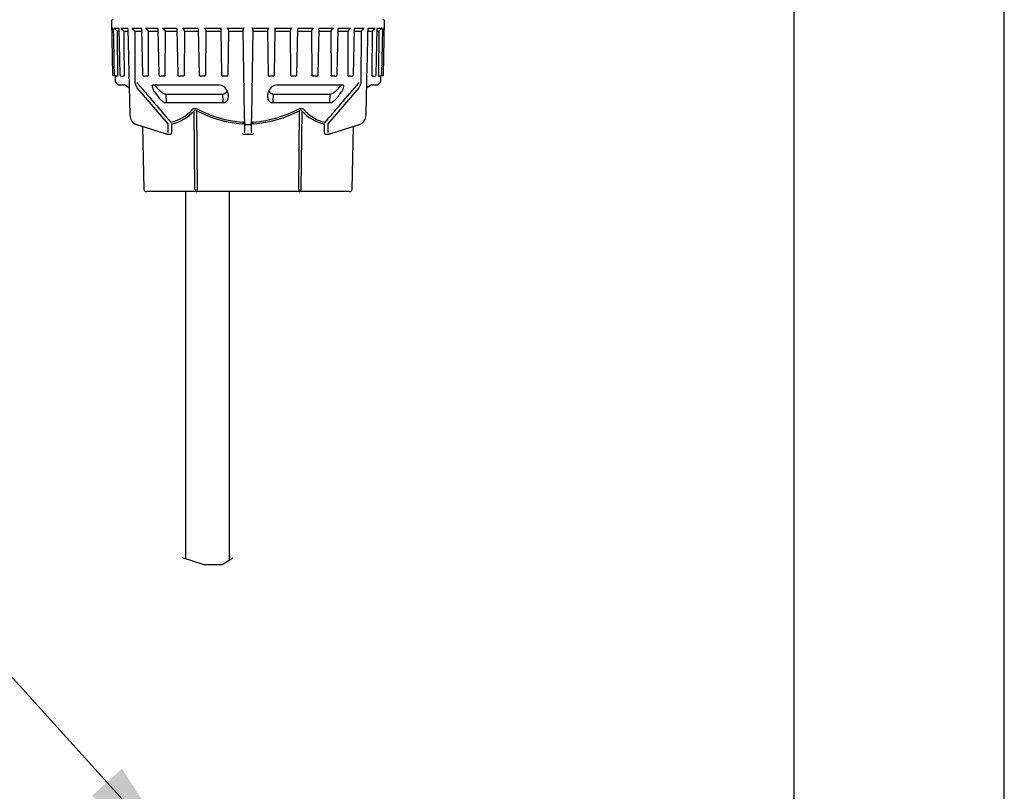
# Model space of a CAD drawing. Units: millimetres. Extents: x 7 to 203, y 5 to 291.
# Drawn here: x 154 to 203, y 149 to 187 of the extents above; entities that cross this region are included whole.
import ezdxf
from ezdxf.enums import TextEntityAlignment as Align

# ---------------------------------------------------------------- set-up
doc = ezdxf.new("R2010")
doc.units = ezdxf.units.MM
for name, color, linetype in [('DIN-ISO_Templates', 7, 'Continuous'), ('Layer3', 7, 'Continuous'), ('Layer7', 7, 'Continuous'), ('Standard', 7, 'Continuous')]:
    doc.layers.add(name, color=color, linetype=linetype)
doc.styles.add('SEACAD_Arial', font='arial.ttf')
doc.styles.add('SEACAD_Solid_Edge_ANSI1_Symbols', font='semeca1.ttf')
doc.dimstyles.new('TPI_1_4', dxfattribs={"dimtxt": 6, "dimasz": 6, "dimexe": 3, "dimexo": 0, "dimgap": 1.5, "dimtad": 0, "dimtih": 1, "dimtoh": 1, "dimdec": 0, "dimlfac": 4, "dimtxsty": 'SEACAD_Arial', "dimblk1": '_SE_FILLED', "dimblk2": '_SE_FILLED', "dimsah": 1, "dimcen": 3, "dimadec": 0, "dimazin": 0, "dimtfac": 0.7, "dimtdec": 3, "dimtofl": 0, "dimtmove": 0, "dimatfit": 3, "dimfxl": 1, "dimarcsym": 0})

# ---------------------------------------------------------------- blocks, each defined once
blk = doc.blocks.new('DMBLK28')
at = {"layer": 'Layer3', "linetype": 'Continuous'}
blk.add_hatch(color=7, dxfattribs=at).paths.add_polyline_path([(157.895, 149.134), (162.667, 145.363), (159.376, 150.478)])
at = {"layer": 'Layer3', "color": 7, "linetype": 'Continuous'}
for p, q in [((152.262, 156.83), (102.716, 156.83)), ((162.667, 145.363), (152.262, 156.83))]:
    blk.add_line(p, q, dxfattribs=at)
for s, style, p in [('O', 'SEACAD_Solid_Edge_ANSI1_Symbols', (116.442, 164.33)), ('35', 'SEACAD_Arial', (124.484, 164.33)), ('(', 'SEACAD_Arial', (104.816, 155.33)), ('37)', 'SEACAD_Arial', (133.37, 155.33)), ('O', 'SEACAD_Solid_Edge_ANSI1_Symbols', (107.556, 155.33)), ('34-', 'SEACAD_Arial', (114.398, 155.33)), ('O', 'SEACAD_Solid_Edge_ANSI1_Symbols', (126.528, 155.33))]:
    blk.add_text(s, height=6, dxfattribs=dict(at, style=style)).set_placement(p, align=Align.TOP_LEFT)
blk = doc.blocks.new('_SE_FILLED')
at = {"color": 0}
blk.add_line((0, 0), (-1, 0), dxfattribs=at)
blk.add_solid([(0, 0), (-1, -0.1665), (-1, 0.1665), (0, 0)], dxfattribs=at)
blk = doc.blocks.new('DMBLK31')
at = {"layer": 'Layer3', "linetype": 'Continuous'}
for points in [[(193.596, 201.123), (192.596, 207.123), (191.596, 201.123)], [(193.596, 66.873), (191.596, 66.873), (192.596, 60.873)]]:
    blk.add_hatch(color=7, dxfattribs=at).paths.add_polyline_path(points)
at = {"layer": 'Layer3', "color": 7, "linetype": 'Continuous'}
for p, q in [((176.717, 207.123), (195.596, 207.123)), ((192.596, 207.123), (192.596, 139.098)), ((192.596, 128.898), (192.596, 60.873)), ((188.607, 60.873), (195.596, 60.873))]:
    blk.add_line(p, q, dxfattribs=at)
at = {"layer": 'Layer3', "color": 7, "linetype": 'Continuous', "style": 'SEACAD_Arial'}
blk.add_text('585', height=6, dxfattribs=at).set_placement((185.552, 136.998), align=Align.TOP_LEFT)

msp = doc.modelspace()

# ---------------------------------------------------------------- linework, layer by layer
at = {"layer": 'DIN-ISO_Templates', "color": 7, "linetype": 'Continuous'}
msp.add_line((203.005, 5), (203.005, 291), dxfattribs=at)
at = {"layer": 'Layer7', "color": 7, "linetype": 'Continuous'}
for p, q in [((162.357, 160.921), (163.421, 160.565)), ((164.326, 160.565), (164.857, 160.894)), ((163.421, 160.565), (164.326, 160.565))]:
    msp.add_line(p, q, dxfattribs=at)
at = {"layer": 'Standard', "color": 7, "linetype": 'Continuous'}
for p, q in [((158.858, 187.421), (158.905, 184.774)), ((158.944, 187.065), (158.866, 187.065)), ((158.917, 187.016), (158.945, 186.987)), ((159.224, 187.065), (158.993, 187.065)), ((159.052, 187.016), (159.131, 186.935)), ((159.222, 187.062), (159.272, 184.773)), ((159.673, 187.065), (159.322, 187.065)), ((159.386, 187.016), (159.461, 186.935)), ((159.668, 187.059), (159.768, 182.783)), ((160.351, 187.065), (159.867, 187.065)), ((159.935, 187.016), (160.004, 186.935)), ((160.341, 187.054), (160.397, 184.773)), ((161.164, 187.065), (160.535, 187.065)), ((160.605, 187.016), (160.666, 186.935)), ((161.148, 187.047), (161.204, 184.773)), ((162.112, 187.065), (161.384, 187.065)), ((161.453, 187.016), (161.504, 186.935)), ((162.089, 187.04), (162.143, 184.773)), ((163.167, 187.065), (162.361, 187.065)), ((162.428, 187.016), (162.467, 186.935)), ((163.136, 187.032), (163.186, 184.773)), ((164.295, 187.065), (163.436, 187.065)), ((163.499, 187.016), (163.525, 186.935)), ((164.256, 187.023), (164.301, 184.773)), ((165.413, 187.065), (164.578, 187.065)), ((164.634, 187.016), (164.647, 186.935)), ((165.439, 182.783), (165.365, 187.016)), ((165.849, 187.016), (165.775, 182.783)), ((166.636, 187.065), (165.801, 187.065)), ((166.58, 187.016), (166.567, 186.935)), ((166.913, 184.773), (166.958, 187.023)), ((167.778, 187.065), (166.919, 187.065)), ((167.715, 187.016), (167.689, 186.935)), ((168.028, 184.773), (168.078, 187.032)), ((168.853, 187.065), (168.047, 187.065)), ((168.786, 187.016), (168.747, 186.935)), ((169.071, 184.773), (169.125, 187.039)), ((169.83, 187.065), (169.102, 187.065)), ((169.761, 187.016), (169.71, 186.935)), ((170.01, 184.773), (170.066, 187.047)), ((170.679, 187.065), (170.05, 187.065)), ((170.609, 187.016), (170.548, 186.935)), ((170.817, 184.773), (170.873, 187.053)), ((171.347, 187.065), (170.863, 187.065)), ((171.279, 187.016), (171.21, 186.935)), ((171.892, 187.065), (171.541, 187.065)), ((171.828, 187.016), (171.753, 186.935)), ((171.941, 184.773), (171.992, 187.062)), ((172.221, 187.065), (171.99, 187.065)), ((172.162, 187.016), (172.083, 186.935)), ((172.224, 184.773), (172.27, 187.064)), ((172.297, 187.016), (172.268, 186.987)), ((172.348, 187.065), (172.27, 187.065)), ((172.309, 184.774), (172.356, 187.421)), ((159.131, 186.935), (159.22, 186.935)), ((159.461, 186.935), (159.67, 186.935)), ((160.004, 186.935), (160.344, 186.935)), ((160.004, 186.935), (160.019, 184.429)), ((160.666, 186.935), (161.15, 186.935)), ((161.504, 186.935), (161.499, 184.752)), ((161.504, 186.935), (162.091, 186.935)), ((162.467, 186.935), (162.452, 184.752)), ((162.467, 186.935), (163.138, 186.935)), ((163.525, 186.935), (163.502, 184.752)), ((163.525, 186.935), (164.258, 186.935)), ((164.647, 186.935), (164.615, 184.752)), ((164.647, 186.935), (165.367, 186.935)), ((165.847, 186.935), (166.567, 186.935)), ((166.567, 186.935), (166.599, 184.752)), ((166.956, 186.935), (167.689, 186.935)), ((167.689, 186.935), (167.712, 184.752)), ((168.076, 186.935), (168.747, 186.935)), ((168.747, 186.935), (168.762, 184.752)), ((169.123, 186.935), (169.71, 186.935)), ((169.71, 186.935), (169.715, 184.752)), ((170.065, 186.935), (170.548, 186.935)), ((170.548, 186.935), (170.544, 184.752)), ((170.873, 186.935), (171.21, 186.935)), ((171.21, 186.935), (171.195, 184.429)), ((171.548, 186.935), (171.753, 186.935)), ((171.753, 186.935), (171.731, 184.752)), ((171.994, 186.935), (172.083, 186.935)), ((172.083, 186.935), (172.053, 184.752)), ((158.942, 184.726), (158.942, 184.726)), ((159.034, 184.701), (158.942, 184.726)), ((159.025, 184.726), (159.116, 184.702)), ((159.033, 184.702), (159.037, 184.473)), ((159.152, 184.701), (159.061, 184.726)), ((159.308, 184.726), (159.394, 184.702)), ((160.429, 184.727), (160.5, 184.703)), ((161.234, 184.728), (161.293, 184.704)), ((162.169, 184.73), (162.215, 184.706)), ((163.205, 184.735), (163.236, 184.711)), ((164.309, 184.747), (164.325, 184.723)), ((166.889, 184.724), (166.905, 184.747)), ((167.978, 184.711), (168.009, 184.735)), ((168.999, 184.706), (169.045, 184.73)), ((169.921, 184.704), (169.98, 184.728)), ((170.714, 184.703), (170.785, 184.727)), ((171.82, 184.702), (171.906, 184.726)), ((172.153, 184.726), (172.062, 184.701)), ((172.098, 184.702), (172.189, 184.726)), ((172.177, 184.473), (172.18, 184.702)), ((172.272, 184.726), (172.18, 184.701)), ((172.272, 184.726), (172.272, 184.726)), ((159.074, 184.387), (159.169, 184.292)), ((159.205, 184.277), (159.478, 184.277)), ((161.653, 182.347), (160.127, 184.125)), ((160.939, 184.277), (164.146, 184.277)), ((161.068, 184.185), (161.002, 184.275)), ((167.068, 184.277), (170.275, 184.277)), ((171.087, 184.125), (169.561, 182.347)), ((171.087, 184.125), (169.561, 182.347)), ((170.146, 184.185), (170.212, 184.275)), ((171.736, 184.277), (172.009, 184.277)), ((172.045, 184.292), (172.14, 184.387)), ((160.976, 183.938), (161.07, 183.811)), ((161.55, 183.825), (164.36, 183.825)), ((161.55, 183.825), (161.553, 183.397)), ((164.384, 183.397), (164.36, 183.825)), ((164.598, 183.929), (164.627, 183.802)), ((166.587, 183.802), (166.616, 183.929)), ((166.854, 183.825), (166.83, 183.397)), ((166.854, 183.825), (169.664, 183.825)), ((169.661, 183.397), (169.664, 183.825)), ((170.144, 183.811), (170.238, 183.938)), ((161.553, 183.397), (164.384, 183.397)), ((166.83, 183.397), (169.661, 183.397)), ((162.986, 179.121), (162.947, 183.001)), ((163.055, 183.001), (163.094, 179.121)), ((165.447, 182.357), (165.439, 182.783)), ((165.775, 182.783), (165.767, 182.357)), ((168.12, 179.121), (168.159, 183.001)), ((168.267, 183.001), (168.228, 179.121)), ((160.096, 182.31), (161.513, 181.872)), ((160.394, 182.218), (160.457, 179.12)), ((161.655, 181.919), (161.653, 182.347)), ((161.823, 182.347), (161.826, 181.872)), ((165.454, 181.919), (165.447, 182.357)), ((165.767, 182.357), (165.76, 181.919)), ((169.388, 181.872), (169.391, 182.347)), ((169.388, 181.872), (169.391, 182.347)), ((169.561, 182.347), (169.559, 181.919)), ((169.561, 182.347), (169.559, 181.919)), ((169.701, 181.872), (171.118, 182.31)), ((170.757, 179.12), (170.82, 182.218)), ((161.603, 181.834), (161.774, 181.834)), ((165.437, 181.834), (165.777, 181.834)), ((169.44, 181.834), (169.611, 181.834)), ((163.094, 178.998), (160.582, 178.998)), ((162.519, 178.998), (162.519, 160.867)), ((163.094, 178.998), (163.094, 179.121)), ((168.12, 178.998), (163.094, 178.998)), ((164.694, 160.793), (164.694, 178.998)), ((168.12, 179.121), (168.12, 178.998)), ((170.632, 178.998), (168.12, 178.998))]:
    msp.add_line(p, q, dxfattribs=at)
for centre, radius, start, end in [((158.933, 187.423), 0.075, 90, 181), ((172.281, 187.423), 0.075, 359, 90), ((157.853, 185.976), 1.488, 44.3252, 47.0608), ((161.367, 186.967), 0.0994, 29.0371, 79.9113), ((162.35, 186.981), 0.0851, 24.1615, 82.8288), ((163.431, 186.994), 0.0715, 17.6505, 85.5058), ((164.576, 187.006), 0.059, 9.0823, 87.9988), ((165.413, 187.018), 0.0476, 89.7945, 182.0241), ((165.801, 187.018), 0.0476, 357.9756, 90.2058), ((166.638, 187.006), 0.059, 92.0021, 170.9169), ((167.783, 186.994), 0.0715, 94.4964, 162.3473), ((168.864, 186.981), 0.0851, 97.175, 155.8347), ((169.847, 186.967), 0.0994, 100.0939, 150.9577), ((173.362, 185.975), 1.489, 132.9404, 135.6736), ((158.955, 184.775), 0.05, 181.0345, 255), ((159.039, 184.774), 0.05, 181.1434, 254.7912), ((158.279, 184.728), 0.755, 357.9807, 359.6367), ((159.321, 184.774), 0.05, 181.2673, 254.1104), ((160.446, 184.774), 0.05, 181.397, 250.7909), ((161.253, 184.774), 0.05, 181.3989, 247.4838), ((162.192, 184.774), 0.05, 181.3583, 242.0052), ((163.236, 184.774), 0.05, 181.2764, 232.2784), ((163.266, 184.751), 0.0496, 233.7198, 267.0659), ((163.453, 184.751), 0.0492, 272.4467, 2.0078), ((164.351, 184.774), 0.05, 181.1558, 213.634), ((164.366, 184.752), 0.0505, 214.3766, 268.6113), ((164.565, 184.752), 0.0503, 271.1503, 0.6386), ((166.649, 184.752), 0.0503, 179.3599, 268.8512), ((166.848, 184.752), 0.0505, 271.3904, 325.5729), ((166.863, 184.774), 0.05, 326.366, 358.8442), ((167.761, 184.751), 0.0492, 177.9894, 267.5561), ((167.948, 184.751), 0.0496, 272.9373, 306.2056), ((167.978, 184.774), 0.05, 307.7216, 358.7236), ((169.022, 184.774), 0.05, 297.9948, 358.6417), ((169.961, 184.774), 0.05, 292.5162, 358.6011), ((170.768, 184.774), 0.05, 289.2091, 358.603), ((171.893, 184.774), 0.05, 285.8896, 358.7327), ((172.934, 184.728), 0.755, 180.3412, 182.0211), ((172.175, 184.774), 0.05, 285.2088, 358.8566), ((172.259, 184.775), 0.05, 285, 358.9761), ((159.162, 184.475), 0.125, 181, 225), ((159.205, 184.327), 0.05, 225, 270), ((158.951, 183.193), 1.206, 49.2223, 64.1029), ((164.136, 183.797), 0.48, 16.0445, 88.8631), ((167.079, 183.797), 0.48, 91.2575, 164.028), ((172.254, 183.205), 1.191, 115.7813, 130.8365), ((172.009, 184.327), 0.05, 270, 315), ((172.052, 184.475), 0.125, 315, 359), ((164.417, 183.739), 0.218, 359.2459, 16.8246), ((166.823, 183.736), 0.244, 164.1451, 179.7217), ((161.384, 184.355), 1.965, 281.8946, 319.8013), ((165.808, 188.195), 5.782, 242.0499, 265.2357), ((165.381, 188.281), 5.87, 274.9401, 297.7743), ((160.261, 182.775), 0.492, 179.011, 249.2687), ((161.407, 184.353), 2.049, 281.7204, 318.7225), ((165.832, 188.367), 6.041, 242.6356, 265.1559), ((165.381, 188.369), 6.044, 274.8481, 297.3604), ((169.806, 184.351), 2.047, 221.2645, 258.2925), ((170.951, 182.775), 0.494, 289.8106, 0.916), ((165.607, 159.402), 22.907, 89.7242, 90.2758), ((165.448, 182.035), 0.201, 234.1888, 266.8306), ((165.766, 182.035), 0.201, 273.1694, 305.8112), ((160.582, 179.123), 0.125, 181.1547, 270), ((170.632, 179.123), 0.125, 270, 358.8453)]:
    msp.add_arc(centre, radius, start, end, dxfattribs=at)
for centre, major_axis, ratio, start_param, end_param in [((159.039, 184.774), (0.05, 0.001), 0.014201, 2.98247, 3.141593), ((165.577, 182.948), (-6.542, 1.73), 0.043494, -0.178625, -0.147437), ((165.578, 182.948), (-6.541, 1.66), 0.086139, -0.342798, -0.31161), ((165.584, 182.948), (-6.539, 1.381), 0.165075, -0.678859, -0.647671), ((165.587, 182.948), (-6.539, 1.174), 0.199103, -0.852514, -0.821326), ((165.592, 182.948), (-6.539, 0.925), 0.227736, -1.030584, -0.999396), ((165.597, 182.948), (-6.541, 0.64), 0.249555, -1.212922, -1.181734), ((165.602, 182.948), (-6.542, 0.327), 0.263269, -1.398692, -1.367504), ((165.612, 182.948), (6.542, 0.327), 0.263269, 1.367504, 1.398692), ((165.617, 182.948), (6.541, 0.64), 0.249555, 1.181734, 1.212922), ((165.622, 182.948), (6.539, 0.925), 0.227736, 0.999396, 1.030584), ((165.627, 182.948), (6.539, 1.174), 0.199103, 0.821326, 0.852514), ((165.63, 182.948), (6.539, 1.381), 0.165075, 0.647671, 0.678859), ((165.636, 182.948), (6.541, 1.66), 0.086139, 0.31161, 0.342798), ((165.637, 182.948), (6.542, 1.73), 0.043494, 0.147437, 0.178625), ((159.818, 182.784), (0.05, 0.0012), 0.006541, 3.155595, 3.22458), ((165.322, 182.345), (0.125, 0.002), 0.01745, 0, 1.570492), ((165.322, 182.345), (0.125, 0.002), 0.707336, 0, 1.515244), ((165.497, 182.357), (0.05, 0.0009), 0.965916, 3.141593, 4.69553), ((165.717, 182.357), (0.05, -0.0009), 0.965916, 4.729248, 6.283185), ((165.892, 182.345), (-0.125, 0.002), 0.707336, 4.767942, 6.283185), ((165.892, 182.345), (0.125, -0.002), 0.01745, 1.571101, 3.141593), ((171.104, 182.357), (-0.0147, 0.0478), 0.479046, 2.993627, 3.141593), ((169.686, 181.92), (-0.0147, 0.0478), 0.479046, 2.993627, 3.141593), ((163.094, 179.123), (0, -0.125), 0.866025, 4.729842, 6.283185), ((168.12, 179.123), (0, 0.125), 0.866025, 3.141593, 4.694936)]:
    msp.add_ellipse(centre, major_axis=major_axis, ratio=ratio, start_param=start_param, end_param=end_param, dxfattribs=at)
for points, knots in [([(158.944, 187.065), (158.944, 187.032), (158.945, 186.999), (158.946, 186.965), (158.948, 186.832), (158.951, 186.699), (158.953, 186.565), (158.964, 186.032), (158.975, 185.499), (158.985, 184.966), (158.987, 184.902), (158.988, 184.838), (158.989, 184.773)], [0, 0, 0, 0, 0.043622, 0.043622, 0.043622, 0.21811, 0.21811, 0.21811, 0.916064, 0.916064, 0.916064, 1, 1, 1, 1]), ([(158.993, 187.065), (158.995, 187.065), (158.998, 187.063), (159.007, 187.057), (159.013, 187.052), (159.029, 187.038), (159.041, 187.027), (159.052, 187.016)], [0, 0, 0, 0, 0.25, 0.25, 0.5, 0.5, 1, 1, 1, 1]), ([(159.322, 187.065), (159.325, 187.065), (159.329, 187.063), (159.34, 187.057), (159.346, 187.052), (159.364, 187.038), (159.375, 187.027), (159.386, 187.016)], [0, 0, 0, 0, 0.25, 0.25, 0.5, 0.5, 1, 1, 1, 1]), ([(159.867, 187.065), (159.871, 187.065), (159.877, 187.063), (159.889, 187.057), (159.896, 187.052), (159.914, 187.038), (159.926, 187.027), (159.935, 187.016)], [0, 0, 0, 0, 0.25, 0.25, 0.5, 0.5, 1, 1, 1, 1]), ([(160.34, 187.054), (160.34, 187.056), (160.34, 187.058), (160.343, 187.063), (160.346, 187.065), (160.351, 187.065)], [0, 0, 0, 0, 0.356044, 0.356044, 1, 1, 1, 1]), ([(160.535, 187.065), (160.541, 187.065), (160.547, 187.063), (160.561, 187.057), (160.567, 187.052), (160.586, 187.038), (160.597, 187.027), (160.605, 187.016)], [0, 0, 0, 0, 0.25, 0.25, 0.5, 0.5, 1, 1, 1, 1]), ([(161.147, 187.047), (161.147, 187.047), (161.147, 187.047), (161.147, 187.052), (161.148, 187.057), (161.154, 187.063), (161.158, 187.065), (161.164, 187.065)], [0, 0, 0, 0, 0.011841, 0.011841, 0.505921, 0.505921, 1, 1, 1, 1]), ([(162.089, 187.04), (162.089, 187.043), (162.089, 187.045), (162.09, 187.052), (162.092, 187.057), (162.1, 187.063), (162.105, 187.065), (162.112, 187.065)], [0, 0, 0, 0, 0.200497, 0.200497, 0.600248, 0.600248, 1, 1, 1, 1]), ([(163.135, 187.032), (163.135, 187.037), (163.136, 187.043), (163.14, 187.052), (163.143, 187.057), (163.153, 187.063), (163.159, 187.065), (163.167, 187.065)], [0, 0, 0, 0, 0.33782, 0.33782, 0.66891, 0.66891, 1, 1, 1, 1]), ([(164.257, 187.016), (164.254, 187.027), (164.256, 187.038), (164.265, 187.052), (164.269, 187.057), (164.28, 187.063), (164.287, 187.065), (164.295, 187.065)], [0, 0, 0, 0, 0.5, 0.5, 0.75, 0.75, 1, 1, 1, 1]), ([(166.919, 187.065), (166.927, 187.065), (166.934, 187.063), (166.945, 187.057), (166.949, 187.052), (166.957, 187.04), (166.959, 187.032), (166.958, 187.023)], [0, 0, 0, 0, 0.281803, 0.281803, 0.563605, 0.563605, 1, 1, 1, 1]), ([(168.047, 187.065), (168.055, 187.065), (168.061, 187.063), (168.071, 187.057), (168.074, 187.052), (168.078, 187.043), (168.079, 187.037), (168.079, 187.032)], [0, 0, 0, 0, 0.3307425, 0.3307425, 0.6614849, 0.6614849, 1, 1, 1, 1]), ([(169.102, 187.065), (169.109, 187.065), (169.114, 187.063), (169.122, 187.057), (169.124, 187.052), (169.125, 187.045), (169.125, 187.042), (169.125, 187.04)], [0, 0, 0, 0, 0.396305, 0.396305, 0.79261, 0.79261, 1, 1, 1, 1]), ([(170.05, 187.065), (170.056, 187.065), (170.06, 187.063), (170.066, 187.057), (170.067, 187.052), (170.067, 187.047), (170.067, 187.047), (170.067, 187.047)], [0, 0, 0, 0, 0.492451, 0.492451, 0.984902, 0.984902, 1, 1, 1, 1]), ([(170.609, 187.016), (170.617, 187.027), (170.628, 187.038), (170.647, 187.052), (170.653, 187.057), (170.667, 187.063), (170.673, 187.065), (170.679, 187.065)], [0, 0, 0, 0, 0.5, 0.5, 0.75, 0.75, 1, 1, 1, 1]), ([(170.863, 187.065), (170.868, 187.065), (170.871, 187.063), (170.874, 187.058), (170.874, 187.056), (170.874, 187.053)], [0, 0, 0, 0, 0.636593, 0.636593, 1, 1, 1, 1]), ([(171.279, 187.016), (171.288, 187.027), (171.3, 187.038), (171.318, 187.052), (171.325, 187.057), (171.337, 187.063), (171.343, 187.065), (171.347, 187.065)], [0, 0, 0, 0, 0.5, 0.5, 0.75, 0.75, 1, 1, 1, 1]), ([(171.828, 187.016), (171.839, 187.027), (171.85, 187.038), (171.868, 187.052), (171.874, 187.057), (171.885, 187.063), (171.889, 187.065), (171.892, 187.065)], [0, 0, 0, 0, 0.5, 0.5, 0.75, 0.75, 1, 1, 1, 1]), ([(172.162, 187.016), (172.173, 187.027), (172.185, 187.038), (172.201, 187.052), (172.207, 187.057), (172.216, 187.063), (172.219, 187.065), (172.221, 187.065)], [0, 0, 0, 0, 0.5, 0.5, 0.75, 0.75, 1, 1, 1, 1]), ([(159.131, 186.935), (159.136, 186.563), (159.141, 186.191), (159.146, 185.819), (159.151, 185.463), (159.156, 185.108), (159.161, 184.752)], [0, 0, 0, 0, 0.511562, 0.511562, 0.511562, 1, 1, 1, 1]), ([(159.461, 186.935), (159.465, 186.563), (159.468, 186.191), (159.472, 185.819), (159.476, 185.463), (159.479, 185.108), (159.483, 184.752)], [0, 0, 0, 0, 0.511562, 0.511562, 0.511562, 1, 1, 1, 1]), ([(160.666, 186.935), (160.667, 186.563), (160.667, 186.191), (160.668, 185.819), (160.669, 185.463), (160.669, 185.108), (160.67, 184.752)], [0, 0, 0, 0, 0.511562, 0.511562, 0.511562, 1, 1, 1, 1]), ([(159.161, 184.752), (159.161, 184.739), (159.16, 184.726), (159.157, 184.707), (159.154, 184.701), (159.152, 184.701)], [0, 0, 0, 0, 0.5, 0.5, 1, 1, 1, 1]), ([(159.483, 184.752), (159.483, 184.739), (159.481, 184.726), (159.475, 184.707), (159.47, 184.701), (159.466, 184.701)], [0, 0, 0, 0, 0.5, 0.5, 1, 1, 1, 1]), ([(160.67, 184.752), (160.67, 184.739), (160.667, 184.726), (160.655, 184.707), (160.646, 184.701), (160.638, 184.701)], [0, 0, 0, 0, 0.5, 0.5, 1, 1, 1, 1]), ([(161.499, 184.752), (161.499, 184.739), (161.495, 184.726), (161.481, 184.707), (161.471, 184.701), (161.46, 184.701)], [0, 0, 0, 0, 0.5, 0.5, 1, 1, 1, 1]), ([(162.452, 184.752), (162.452, 184.739), (162.448, 184.726), (162.432, 184.707), (162.421, 184.701), (162.409, 184.701)], [0, 0, 0, 0, 0.5, 0.5, 1, 1, 1, 1]), ([(168.805, 184.701), (168.793, 184.701), (168.782, 184.707), (168.766, 184.726), (168.762, 184.739), (168.762, 184.752)], [0, 0, 0, 0, 0.5, 0.5, 1, 1, 1, 1]), ([(169.754, 184.701), (169.743, 184.701), (169.733, 184.707), (169.719, 184.726), (169.715, 184.739), (169.715, 184.752)], [0, 0, 0, 0, 0.5, 0.5, 1, 1, 1, 1]), ([(170.576, 184.701), (170.568, 184.701), (170.559, 184.707), (170.547, 184.726), (170.544, 184.739), (170.544, 184.752)], [0, 0, 0, 0, 0.5, 0.5, 1, 1, 1, 1]), ([(171.748, 184.701), (171.744, 184.701), (171.739, 184.707), (171.733, 184.726), (171.731, 184.739), (171.731, 184.752)], [0, 0, 0, 0, 0.5, 0.5, 1, 1, 1, 1]), ([(172.062, 184.701), (172.06, 184.701), (172.057, 184.707), (172.054, 184.726), (172.053, 184.739), (172.053, 184.752)], [0, 0, 0, 0, 0.5, 0.5, 1, 1, 1, 1]), ([(160.127, 184.125), (160.103, 184.173), (160.079, 184.221), (160.048, 184.295), (160.039, 184.321), (160.024, 184.374), (160.019, 184.401), (160.019, 184.429)], [0, 0, 0, 0, 0.5, 0.5, 0.75, 0.75, 1, 1, 1, 1]), ([(160.113, 184.387), (160.154, 184.34), (160.194, 184.293), (160.234, 184.246), (160.436, 184.01), (160.638, 183.775), (160.84, 183.539), (161.157, 183.17), (161.473, 182.802), (161.789, 182.433)], [0, 0, 0, 0, 0.072159, 0.072159, 0.072159, 0.433886, 0.433886, 0.433886, 1, 1, 1, 1]), ([(160.873, 184.227), (160.872, 184.215), (160.873, 184.201), (160.878, 184.15), (160.89, 184.11), (160.925, 184.025), (160.948, 183.982), (160.976, 183.938)], [0, 0, 0, 0, 0.156941, 0.156941, 0.578471, 0.578471, 1, 1, 1, 1]), ([(160.874, 184.227), (160.875, 184.234), (160.877, 184.248), (160.884, 184.26), (160.895, 184.269), (160.913, 184.276), (160.929, 184.277), (160.939, 184.277)], [0, 0, 0, 0, 0.206452, 0.43293, 0.656015, 0.826312, 1, 1, 1, 1]), ([(161.068, 184.185), (161.097, 184.146), (161.129, 184.107), (161.2, 184.031), (161.239, 183.993), (161.324, 183.923), (161.37, 183.891), (161.441, 183.854), (161.464, 183.843), (161.509, 183.829), (161.531, 183.825), (161.55, 183.825)], [0, 0, 0, 0, 0.25, 0.25, 0.5, 0.5, 0.75, 0.75, 0.875, 0.875, 1, 1, 1, 1]), ([(169.425, 182.433), (169.476, 182.492), (169.526, 182.551), (169.577, 182.61), (169.779, 182.845), (169.981, 183.081), (170.183, 183.316), (170.489, 183.673), (170.795, 184.03), (171.101, 184.387)], [0, 0, 0, 0, 0.090432, 0.090432, 0.090432, 0.452159, 0.452159, 0.452159, 1, 1, 1, 1]), ([(169.425, 182.433), (169.476, 182.492), (169.526, 182.551), (169.577, 182.61), (169.779, 182.845), (169.981, 183.081), (170.183, 183.316), (170.489, 183.673), (170.795, 184.03), (171.101, 184.387)], [0, 0, 0, 0, 0.090432, 0.090432, 0.090432, 0.452159, 0.452159, 0.452159, 1, 1, 1, 1]), ([(169.664, 183.825), (169.702, 183.825), (169.749, 183.841), (169.844, 183.89), (169.889, 183.923), (169.974, 183.993), (170.013, 184.03), (170.085, 184.107), (170.117, 184.146), (170.146, 184.185)], [0, 0, 0, 0, 0.25, 0.25, 0.5, 0.5, 0.75, 0.75, 1, 1, 1, 1]), ([(170.238, 183.938), (170.266, 183.982), (170.289, 184.026), (170.324, 184.11), (170.336, 184.15), (170.341, 184.201), (170.341, 184.213), (170.341, 184.225)], [0, 0, 0, 0, 0.426219, 0.426219, 0.852437, 0.852437, 1, 1, 1, 1]), ([(170.274, 184.277), (170.282, 184.277), (170.298, 184.276), (170.315, 184.271), (170.327, 184.263), (170.334, 184.253), (170.34, 184.24), (170.34, 184.229), (170.34, 184.224)], [0, 0, 0, 0, 0.130807, 0.29914, 0.478406, 0.691825, 0.90608, 1, 1, 1, 1]), ([(171.195, 184.429), (171.195, 184.401), (171.19, 184.374), (171.175, 184.321), (171.166, 184.295), (171.135, 184.221), (171.111, 184.173), (171.087, 184.125)], [0, 0, 0, 0, 0.25, 0.25, 0.5, 0.5, 1, 1, 1, 1]), ([(161.07, 183.811), (161.126, 183.723), (161.195, 183.634), (161.321, 183.514), (161.366, 183.476), (161.462, 183.416), (161.513, 183.396), (161.553, 183.397)], [0, 0, 0, 0, 0.5, 0.5, 0.75, 0.75, 1, 1, 1, 1]), ([(164.36, 183.825), (164.414, 183.825), (164.463, 183.841), (164.538, 183.89), (164.564, 183.923), (164.583, 183.962), (164.585, 183.965), (164.587, 183.969)], [0, 0, 0, 0, 0.473965, 0.473965, 0.947929, 0.947929, 1, 1, 1, 1]), ([(164.384, 183.397), (164.413, 183.397), (164.441, 183.401), (164.49, 183.419), (164.511, 183.432), (164.567, 183.476), (164.591, 183.514), (164.625, 183.594), (164.633, 183.637), (164.637, 183.699), (164.637, 183.717), (164.636, 183.736)], [0, 0, 0, 0, 0.145663, 0.145663, 0.291326, 0.291326, 0.582651, 0.582651, 0.873977, 0.873977, 1, 1, 1, 1]), ([(166.578, 183.737), (166.574, 183.674), (166.582, 183.612), (166.622, 183.514), (166.647, 183.476), (166.722, 183.416), (166.772, 183.396), (166.83, 183.397)], [0, 0, 0, 0, 0.418295, 0.418295, 0.709148, 0.709148, 1, 1, 1, 1]), ([(166.627, 183.968), (166.629, 183.965), (166.631, 183.961), (166.65, 183.923), (166.676, 183.891), (166.732, 183.854), (166.753, 183.843), (166.801, 183.829), (166.827, 183.825), (166.854, 183.825)], [0, 0, 0, 0, 0.046248, 0.046248, 0.523124, 0.523124, 0.761562, 0.761562, 1, 1, 1, 1]), ([(169.661, 183.397), (169.681, 183.397), (169.704, 183.401), (169.751, 183.419), (169.776, 183.432), (169.848, 183.476), (169.893, 183.514), (169.977, 183.594), (170.015, 183.637), (170.085, 183.723), (170.116, 183.767), (170.144, 183.811)], [0, 0, 0, 0, 0.125, 0.125, 0.25, 0.25, 0.5, 0.5, 0.75, 0.75, 1, 1, 1, 1]), ([(162.885, 183.087), (162.904, 183.107), (162.935, 183.12), (163.013, 183.12), (163.057, 183.107), (163.098, 183.087)], [0, 0, 0, 0, 0.5, 0.5, 1, 1, 1, 1]), ([(168.116, 183.087), (168.157, 183.107), (168.201, 183.12), (168.279, 183.12), (168.31, 183.107), (168.329, 183.087)], [0, 0, 0, 0, 0.5, 0.5, 1, 1, 1, 1]), ([(168.329, 183.087), (168.5, 182.915), (168.676, 182.763), (168.949, 182.592), (169.042, 182.544), (169.232, 182.47), (169.328, 182.445), (169.425, 182.433)], [0, 0, 0, 0, 0.5, 0.5, 0.75, 0.75, 1, 1, 1, 1]), ([(163.055, 183.001), (163.046, 183.01), (163.036, 183.018), (163.015, 183.03), (163.003, 183.034), (162.981, 183.034), (162.972, 183.03), (162.957, 183.018), (162.951, 183.01), (162.947, 183.001)], [0, 0, 0, 0, 0.25, 0.25, 0.5, 0.5, 0.75, 0.75, 1, 1, 1, 1]), ([(168.267, 183.001), (168.263, 183.01), (168.257, 183.018), (168.242, 183.03), (168.233, 183.034), (168.211, 183.034), (168.199, 183.03), (168.177, 183.018), (168.168, 183.01), (168.159, 183.001)], [0, 0, 0, 0, 0.25, 0.25, 0.5, 0.5, 0.75, 0.75, 1, 1, 1, 1]), ([(161.513, 181.872), (161.52, 181.87), (161.536, 181.865), (161.558, 181.857), (161.575, 181.85), (161.58, 181.847), (161.581, 181.846), (161.581, 181.846)], [0, 0, 0, 0, 0.169321, 0.484268, 0.741446, 0.943176, 1, 1, 1, 1]), ([(169.633, 181.846), (169.633, 181.846), (169.633, 181.846), (169.636, 181.848), (169.646, 181.853), (169.665, 181.861), (169.686, 181.868), (169.698, 181.872), (169.701, 181.872)], [0, 0, 0, 0, 0.018286, 0.165431, 0.378329, 0.638808, 0.935593, 1, 1, 1, 1])]:
    msp.add_open_spline(points, degree=3, knots=knots, dxfattribs=at)
for points in [[(171.446, 182.783), (171.482, 184.3), (171.515, 185.726), (171.546, 187.059)], [(161.304, 184.701), (161.3, 184.701), (161.296, 184.702), (161.293, 184.704)], [(162.232, 184.701), (162.226, 184.701), (162.22, 184.703), (162.215, 184.706)], [(168.999, 184.706), (168.994, 184.703), (168.988, 184.701), (168.982, 184.701)], [(169.921, 184.704), (169.918, 184.702), (169.914, 184.701), (169.91, 184.701)], [(161.603, 181.834), (161.595, 181.834), (161.586, 181.838), (161.578, 181.844)], [(161.826, 181.872), (161.811, 181.852), (161.793, 181.834), (161.774, 181.834)], [(169.44, 181.834), (169.421, 181.834), (169.403, 181.852), (169.388, 181.872)], [(169.635, 181.843), (169.627, 181.838), (169.619, 181.834), (169.611, 181.834)]]:
    msp.add_open_spline(points, degree=3, dxfattribs=at)

# ---------------------------------------------------------------- dimensions: what is measured, and where the dimension line sits
at = {"layer": 'Layer3', "color": 7, "linetype": 'Continuous'}
dim = msp.add_linear_dim(base=(192.596, 60.873), p1=(176.717, 207.123), p2=(188.607, 60.873), angle=90, text='\\A1;<>', dimstyle='TPI_1_4', dxfattribs=at)
dim.commit()
dim.dimension.update_dxf_attribs({"geometry": 'DMBLK31', "text_midpoint": (192.596, 133.998), "dimtype": 160})
dim = msp.add_diameter_dim_2p(p1=(168.547, 138.883), p2=(162.667, 145.363), text='\\A1;<>\\X(%%C34-%%C37)', dimstyle='TPI_1_4', override={"dimtad": 1, "dimtolj": 1}, dxfattribs=at)
dim.commit()
dim.dimension.update_dxf_attribs({"geometry": 'DMBLK28', "text_midpoint": (102.716, 156.83), "dimtype": 163})

doc.saveas('drawing.dxf')
